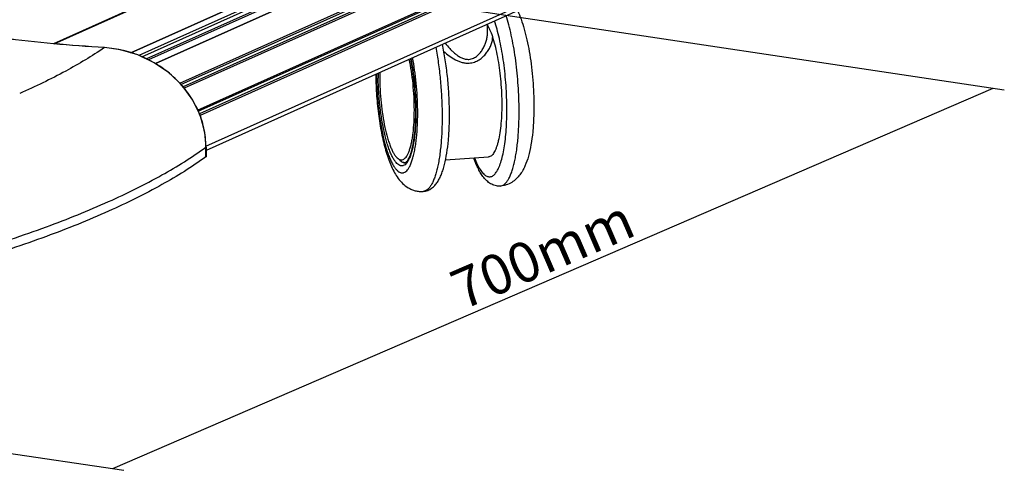
# Model space of a CAD drawing. Extents: x 19992 to 21613, y -6236 to -4119.
# Drawn here: x 21119 to 21613, y -6102 to -5876 of the extents above; entities that cross this region are included whole.
import ezdxf

# ---------------------------------------------------------------- set-up
doc = ezdxf.new("R2010")
doc.units = 0
doc.header["$LTSCALE"] = 32.67
doc.header["$MEASUREMENT"] = 0
doc.header["$PDMODE"] = 3
doc.header["$PDSIZE"] = 0.3125
doc.layers.get('Defpoints').update_dxf_attribs({"linetype": 'CONTINUOUS'})
doc.layers.add('02___PRT_ALL_AXES', color=7, linetype='CONTINUOUS')
doc.styles.get("Standard").update_dxf_attribs({"font": 'arial.ttf'})
doc.dimstyles.get("Standard").update_dxf_attribs({"dimtxt": 15, "dimasz": 0.18, "dimexe": 8, "dimexo": 2, "dimgap": 3, "dimtad": 3, "dimtoh": 1, "dimdec": 0, "dimzin": 0, "dimdsep": 46, "dimtxsty": 'Standard', "dimblk": 'NONE', "dimcen": 0.09, "dimadec": 0, "dimazin": 0, "dimtfac": 1, "dimtdec": 0, "dimtofl": 0, "dimtmove": 2, "dimatfit": 3, "dimfxl": 0.18, "dimtolj": 1, "dimtzin": 0, "dimarcsym": 0})

# ---------------------------------------------------------------- blocks, each defined once
blk = doc.blocks.new('*D155')
at = {"layer": '02___PRT_ALL_AXES', "color": 0, "linetype": 'Continuous', "lineweight": -2, "transparency": 16777216}
for p, q in [((21349.24, -5872.18), (21612.83, -5911.57)), ((21165.39, -6101.62), (21607.21, -5910.73)), ((20907.42, -6063.07), (21171.01, -6102.46))]:
    blk.add_line(p, q, dxfattribs=at)
at = {"layer": 'Defpoints', "color": 0, "linetype": 'Continuous', "transparency": 16777216}
for p in [(21345.49, -5871.62), (21607.21, -5910.73), (20903.68, -6062.51)]:
    blk.add_point(p, dxfattribs=at)
at = {"layer": '02___PRT_ALL_AXES', "color": 0, "linetype": 'Continuous', "transparency": 16777216, "insert": (21381.06, -5994.05), "char_height": 20, "attachment_point": 5, "rotation": 23.3663}
blk.add_mtext('\\A1;700mm', dxfattribs=at)
blk = doc.blocks.new('_None')

msp = doc.modelspace()

# ---------------------------------------------------------------- linework, layer by layer
at = {"layer": '02___PRT_ALL_AXES', "color": 7, "linetype": 'Continuous'}
for p, q in [((21333.29, -5799.93), (21135.71, -5888.5)), ((21333.1, -5800.21), (21135.98, -5888.57)), ((21136.08, -5888.53), (21333.89, -5799.85)), ((21174.52, -5893.07), (21370.32, -5805.29)), ((21369.52, -5805.65), (21174.52, -5893.07)), ((21373.88, -5806.92), (21178.55, -5894.38)), ((21179.96, -5895.03), (21375.25, -5807.59)), ((21182.18, -5896.09), (21377.17, -5808.78)), ((21378.09, -5809.46), (21183.36, -5896.65)), ((21380.51, -5811.68), (21186.87, -5898.49)), ((21186.9, -5898.47), (21381.31, -5811.32)), ((21199.06, -5908.34), (21389.35, -5823.14)), ((21199.63, -5908.92), (21389.76, -5823.79)), ((21390.58, -5825.15), (21200.72, -5910.16)), ((21391.03, -5825.92), (21201.29, -5910.87)), ((21208, -5921.79), (21396.43, -5837.42)), ((21208.27, -5922.35), (21396.64, -5838.01)), ((21397.12, -5839.35), (21208.88, -5923.63)), ((21397.39, -5840.17), (21209.2, -5924.43)), ((21212.19, -5939.88), (21401.56, -5854.98)), ((21400.25, -5857.7), (21212.23, -5941.99)), ((21353.45, -5883.33), (21353.45, -5878.68)), ((21353.45, -5883.33), (21353.45, -5883.33)), ((21161.27, -5890.44), (21161.21, -5890.47)), ((21317.48, -5920.91), (21317.48, -5920.83)), ((21317.53, -5920.83), (21317.53, -5920.91)), ((21212.23, -5940.33), (21212.17, -5940.42)), ((21212.17, -5940.42), (21212.17, -5940.33)), ((21212.17, -5945.25), (21212.17, -5940.42)), ((21212.23, -5940.33), (21212.23, -5945.16)), ((21212.17, -5945.25), (21212.23, -5945.16)), ((21308.17, -5945.8), (21309.62, -5947.15)), ((21332.38, -5946.76), (21353.98, -5945.27))]:
    msp.add_line(p, q, dxfattribs=at)
msp.add_lwpolyline([(21212.23, -5940.33), (21211.61, -5932.96), (21209.4, -5924.7), (21205.6, -5916.81), (21200.34, -5909.58), (21193.82, -5903.25), (21186.26, -5898.03), (21177.96, -5894.08), (21169.23, -5891.51), (21161.27, -5890.44)], dxfattribs=at)
for centre, radius, start, end in [((21455.03, -5902.68), 157.63, 180.4036, 180.6755), ((21444.21, -5903.36), 146.47, 180.1039, 180.6768), ((21431.5, -5904.24), 132.86, 179.5542, 180.6774), ((21416.29, -5904.97), 116.87, 178.9599, 180.0067)]:
    msp.add_arc(centre, radius, start, end, dxfattribs=at)
for points, knots in [([(21369.31, -5920.36), (21369.27, -5916.2), (21368.89, -5907.93), (21367.81, -5897.72), (21366.57, -5889.82), (21365.49, -5884.3), (21364.27, -5879.18), (21363.34, -5875.94), (21362.84, -5874.4)], [0, 0, 0, 0, 0.267552, 0.533536, 0.661061, 0.782437, 0.895937, 1, 1, 1, 1]), ([(21368.53, -5871.88), (21369.2, -5873.3), (21370.42, -5876.35), (21371.97, -5881.26), (21373.32, -5886.68), (21374.47, -5892.53), (21375.4, -5898.72), (21376.1, -5905.14), (21376.56, -5911.65), (21376.7, -5916), (21376.73, -5918.17)], [0, 0, 0, 0, 0.099391, 0.208161, 0.326458, 0.453161, 0.586366, 0.723689, 0.862477, 1, 1, 1, 1]), ([(21161.21, -5890.47), (21144.19, -5889.45), (21119.27, -5887.22), (21087.2, -5882.54), (21072.1, -5879.7), (21064.85, -5878.15)], [0, 0, 0, 0, 0.526263, 0.771187, 1, 1, 1, 1]), ([(21161.27, -5890.44), (21144.23, -5889.42), (21119.3, -5887.18), (21087.21, -5882.5), (21072.12, -5879.65), (21064.87, -5878.1)], [0, 0, 0, 0, 0.526449, 0.771343, 1, 1, 1, 1]), ([(21353.45, -5879.12), (21353.71, -5879.58), (21354.21, -5880.56), (21355.19, -5882.78), (21356.32, -5886.02), (21357.5, -5890.4), (21358.54, -5895.31), (21359.39, -5900.62), (21360.03, -5906.19), (21360.46, -5911.88), (21360.58, -5915.69), (21360.61, -5917.59)], [0, 0, 0, 0, 0.03971, 0.083837, 0.184628, 0.300463, 0.428719, 0.566301, 0.709796, 0.855587, 1, 1, 1, 1]), ([(21354.21, -5880.58), (21354.15, -5880.52), (21353.92, -5880.29), (21353.66, -5880.09), (21353.47, -5879.94)], [0, 0, 0, 0, 0.246016, 1, 1, 1, 1]), ([(21363.19, -5919.66), (21363.15, -5915.77), (21362.79, -5908.02), (21361.74, -5898.49), (21360.54, -5891.15), (21359.5, -5886.06), (21358.33, -5881.38), (21357.43, -5878.43), (21356.95, -5877.04)], [0, 0, 0, 0, 0.269969, 0.537622, 0.665264, 0.786075, 0.898203, 1, 1, 1, 1]), ([(21344.18, -5896.34), (21344.58, -5896.31), (21345.35, -5896.18), (21346.81, -5895.65), (21348.4, -5894.57), (21349.95, -5892.92), (21351.19, -5891.1), (21352.16, -5889.18), (21352.88, -5887.23), (21353.33, -5885.27), (21353.45, -5883.97), (21353.45, -5883.33)], [0, 0, 0, 0, 0.068392, 0.135962, 0.26871, 0.399152, 0.527029, 0.651779, 0.772683, 0.88897, 1, 1, 1, 1]), ([(21334.38, -5921.94), (21334.35, -5919.1), (21334.14, -5913.4), (21333.45, -5904.93), (21332.38, -5896.71), (21331.41, -5891.36), (21330.85, -5888.78)], [0, 0, 0, 0, 0.255192, 0.512068, 0.762822, 1, 1, 1, 1]), ([(21332.25, -5888.18), (21332.98, -5889.15), (21334.16, -5890.57), (21335.9, -5892.34), (21337.31, -5893.59), (21338.85, -5894.72), (21340.51, -5895.65), (21342.3, -5896.27), (21343.57, -5896.38), (21344.18, -5896.34)], [0, 0, 0, 0, 0.243634, 0.368861, 0.49539, 0.622574, 0.749699, 0.875851, 1, 1, 1, 1]), ([(21344.34, -5898.21), (21344.78, -5898.18), (21345.66, -5898.06), (21347.33, -5897.6), (21349.26, -5896.66), (21351.23, -5895.12), (21352.88, -5893.34), (21354.2, -5891.43), (21355.2, -5889.44), (21355.86, -5887.44), (21356.05, -5886.08), (21356.06, -5885.42)], [0, 0, 0, 0, 0.070939, 0.140932, 0.27776, 0.410773, 0.539653, 0.663786, 0.782355, 0.894553, 1, 1, 1, 1]), ([(21161.21, -5890.47), (21154.95, -5894.73), (21141.07, -5903), (21126.53, -5910.03), (21118.7, -5913.5)], [0, 0, 0, 0, 0.468977, 1, 1, 1, 1]), ([(21212.17, -5940.33), (21212.16, -5937.14), (21211.45, -5930.71), (21208.35, -5921.51), (21203.4, -5913.08), (21196.89, -5905.68), (21189.1, -5899.54), (21180.35, -5894.83), (21170.97, -5891.67), (21164.46, -5890.67), (21161.21, -5890.47)], [0, 0, 0, 0, 0.122641, 0.245845, 0.370041, 0.495415, 0.621812, 0.748679, 0.875101, 1, 1, 1, 1]), ([(21327.49, -5890.31), (21327.98, -5892.89), (21328.86, -5898.21), (21329.82, -5906.35), (21330.45, -5914.67), (21330.64, -5920.26), (21330.68, -5923.03)], [0, 0, 0, 0, 0.240023, 0.491148, 0.746728, 1, 1, 1, 1]), ([(21331.54, -5892.4), (21332.42, -5893.19), (21334.27, -5894.71), (21336.83, -5896.32), (21339.03, -5897.33), (21340.76, -5897.9), (21342.54, -5898.23), (21343.75, -5898.25), (21344.34, -5898.21)], [0, 0, 0, 0, 0.246358, 0.498284, 0.624949, 0.751214, 0.876434, 1, 1, 1, 1]), ([(21316.76, -5921.74), (21316.76, -5919.56), (21316.64, -5915.19), (21316.15, -5908.67), (21315.35, -5902.34), (21314.61, -5898.23), (21314.19, -5896.25)], [0, 0, 0, 0, 0.254131, 0.511722, 0.763392, 1, 1, 1, 1]), ([(21317.48, -5920.83), (21317.45, -5918.7), (21317.3, -5914.43), (21316.79, -5908.09), (21316.02, -5901.91), (21315.32, -5897.88), (21314.93, -5895.94)], [0, 0, 0, 0, 0.254632, 0.511338, 0.762341, 1, 1, 1, 1]), ([(21314.98, -5895.92), (21315.38, -5897.87), (21316.07, -5901.9), (21316.84, -5908.09), (21317.35, -5914.43), (21317.5, -5918.7), (21317.53, -5920.83)], [0, 0, 0, 0, 0.23823, 0.489182, 0.745584, 1, 1, 1, 1]), ([(21318.43, -5921.64), (21318.41, -5919.42), (21318.25, -5914.96), (21317.75, -5908.31), (21316.98, -5901.81), (21316.28, -5897.56), (21315.89, -5895.49)], [0, 0, 0, 0, 0.253244, 0.508801, 0.75993, 1, 1, 1, 1]), ([(21297.41, -5904.54), (21297.45, -5907.94), (21297.74, -5914.74), (21298.77, -5924.71), (21300.11, -5932.73), (21301.47, -5938.72), (21302.58, -5942.82), (21303.82, -5946.6), (21305.2, -5950.05), (21306.75, -5953.2), (21308.57, -5956.08), (21310.8, -5958.69), (21313.15, -5960.51), (21315.36, -5961.63), (21317.21, -5962.26), (21319.18, -5962.61), (21320.53, -5962.62), (21321.21, -5962.57)], [0, 0, 0, 0, 0.149915, 0.299357, 0.441299, 0.507574, 0.569984, 0.628282, 0.682587, 0.733551, 0.782614, 0.832068, 0.884416, 0.912172, 0.940885, 0.970223, 1, 1, 1, 1]), ([(21297.75, -5905.09), (21297.78, -5907.68), (21297.97, -5912.89), (21298.64, -5920.59), (21299.65, -5928.02), (21300.98, -5934.89), (21302.34, -5940.13), (21303.57, -5943.82), (21304.5, -5946.19), (21305.46, -5948.25), (21306.44, -5949.98), (21307.44, -5951.36), (21308.46, -5952.39), (21309.35, -5952.97), (21310.05, -5953.21), (21310.55, -5953.29), (21311.05, -5953.26), (21311.73, -5953.09), (21312.56, -5952.6), (21313.46, -5951.66), (21314.3, -5950.36), (21315.07, -5948.72), (21315.78, -5946.74), (21316.42, -5944.45), (21316.98, -5941.85), (21317.46, -5938.99), (21317.99, -5934.72), (21318.4, -5928.9), (21318.46, -5924.12), (21318.43, -5921.64)], [0, 0, 0, 0, 0.090743, 0.181981, 0.270439, 0.35296, 0.426677, 0.459468, 0.489209, 0.515716, 0.538875, 0.558683, 0.575298, 0.589151, 0.595315, 0.601164, 0.606889, 0.612694, 0.625262, 0.640126, 0.657963, 0.679081, 0.703564, 0.73136, 0.762326, 0.796254, 0.832885, 0.913018, 1, 1, 1, 1]), ([(21317.53, -5920.91), (21317.55, -5923.18), (21317.5, -5927.54), (21317.13, -5932.85), (21316.64, -5936.75), (21316.2, -5939.36), (21315.69, -5941.73), (21315.11, -5943.82), (21314.46, -5945.62), (21313.75, -5947.12), (21312.99, -5948.31), (21312.17, -5949.17), (21311.41, -5949.62), (21310.79, -5949.77), (21310.34, -5949.79), (21309.88, -5949.72), (21309.24, -5949.5), (21308.42, -5948.98), (21307.5, -5948.04), (21306.59, -5946.78), (21305.69, -5945.2), (21304.81, -5943.32), (21303.96, -5941.16), (21302.84, -5937.78), (21301.6, -5933.01), (21300.39, -5926.74), (21299.47, -5919.96), (21298.86, -5912.93), (21298.68, -5908.18), (21298.65, -5905.81)], [0, 0, 0, 0, 0.086982, 0.167115, 0.203746, 0.237674, 0.26864, 0.296436, 0.320919, 0.342037, 0.359874, 0.374738, 0.387306, 0.393111, 0.398836, 0.404685, 0.410849, 0.424702, 0.441317, 0.461125, 0.484284, 0.510791, 0.540532, 0.573323, 0.64704, 0.729561, 0.818019, 0.909257, 1, 1, 1, 1]), ([(21299.42, -5904.99), (21299.42, -5907.16), (21299.54, -5911.53), (21300.03, -5918.04), (21300.82, -5924.37), (21301.89, -5930.27), (21303, -5934.81), (21304.01, -5938.04), (21304.78, -5940.13), (21305.58, -5941.97), (21306.4, -5943.53), (21307.24, -5944.8), (21307.86, -5945.51), (21308.17, -5945.8)], [0, 0, 0, 0, 0.1538, 0.309697, 0.462026, 0.605264, 0.734338, 0.792185, 0.844949, 0.892268, 0.933901, 0.969761, 1, 1, 1, 1]), ([(21346.94, -5945.8), (21347.36, -5946.88), (21348.2, -5948.86), (21349.43, -5951.12), (21350.45, -5952.59), (21351.19, -5953.47), (21351.92, -5954.18), (21352.66, -5954.72), (21353.4, -5955.08), (21354.14, -5955.26), (21354.87, -5955.25), (21355.59, -5955.05), (21356.28, -5954.67), (21356.95, -5954.12), (21357.59, -5953.39), (21358.21, -5952.49), (21358.8, -5951.42), (21359.58, -5949.71), (21360.46, -5947.16), (21361.33, -5943.66), (21362.05, -5939.63), (21362.6, -5935.13), (21363.13, -5928.43), (21363.23, -5923.22), (21363.19, -5919.66)], [0, 0, 0, 0, 0.068228, 0.126047, 0.151014, 0.173406, 0.193348, 0.211071, 0.226941, 0.241501, 0.255469, 0.269665, 0.284867, 0.3017, 0.320608, 0.341876, 0.365673, 0.392086, 0.452801, 0.523803, 0.604398, 0.693602, 0.790208, 1, 1, 1, 1]), ([(21360.61, -5917.59), (21360.63, -5919.46), (21360.59, -5923.08), (21360.29, -5928.29), (21359.76, -5933), (21359.1, -5936.54), (21358.45, -5939.01), (21357.93, -5940.58), (21357.37, -5941.93), (21356.77, -5943.07), (21356.14, -5943.99), (21355.46, -5944.67), (21354.74, -5945.12), (21354.23, -5945.25), (21353.98, -5945.27)], [0, 0, 0, 0, 0.18923, 0.366544, 0.527454, 0.668079, 0.729838, 0.785515, 0.834972, 0.878215, 0.915475, 0.947331, 0.974893, 1, 1, 1, 1]), ([(21376.73, -5918.17), (21376.76, -5920.68), (21376.7, -5925.56), (21376.24, -5932.59), (21375.41, -5939), (21374.19, -5944.75), (21372.72, -5949.08), (21371.16, -5952.19), (21369.73, -5954.38), (21367.91, -5956.41), (21365.62, -5958.16), (21363.36, -5959.21), (21361.39, -5959.72), (21360.36, -5959.86), (21359.85, -5959.89)], [0, 0, 0, 0, 0.153863, 0.298346, 0.430574, 0.549491, 0.657368, 0.709407, 0.762137, 0.817177, 0.875471, 0.936826, 0.968218, 1, 1, 1, 1]), ([(21308.17, -5945.8), (21308.43, -5946.04), (21308.94, -5946.44), (21309.69, -5946.75), (21310.26, -5946.8), (21310.82, -5946.75), (21311.53, -5946.45), (21312.3, -5945.78), (21313.02, -5944.81), (21313.68, -5943.55), (21314.3, -5942.02), (21314.86, -5940.22), (21315.35, -5938.16), (21315.78, -5935.87), (21316.27, -5932.42), (21316.66, -5927.68), (21316.76, -5923.78), (21316.76, -5921.74)], [0, 0, 0, 0, 0.035806, 0.06615, 0.080201, 0.09408, 0.123129, 0.156761, 0.197059, 0.24505, 0.301117, 0.365247, 0.437176, 0.516468, 0.602551, 0.792255, 1, 1, 1, 1]), ([(21311.96, -5948.18), (21312.06, -5948.17), (21312.22, -5948.13), (21312.44, -5948.01), (21312.75, -5947.79), (21313.19, -5947.33), (21313.73, -5946.56), (21314.27, -5945.51), (21314.8, -5944.21), (21315.3, -5942.66), (21315.95, -5940.19), (21316.61, -5936.61), (21317.16, -5931.83), (21317.46, -5926.52), (21317.5, -5922.82), (21317.48, -5920.91)], [0, 0, 0, 0, 0.010265, 0.017317, 0.026244, 0.050395, 0.083281, 0.12467, 0.174034, 0.230939, 0.294933, 0.442246, 0.61196, 0.799528, 1, 1, 1, 1]), ([(21321.21, -5962.57), (21321.6, -5962.55), (21322.37, -5962.44), (21323.48, -5962.1), (21324.51, -5961.62), (21325.45, -5961.03), (21326.3, -5960.35), (21327.31, -5959.35), (21328.39, -5957.93), (21329.48, -5956.02), (21330.4, -5953.92), (21331.21, -5951.6), (21332.19, -5948.1), (21333.15, -5943.17), (21333.93, -5936.65), (21334.36, -5929.49), (21334.41, -5924.51), (21334.38, -5921.94)], [0, 0, 0, 0, 0.025811, 0.050929, 0.075706, 0.100024, 0.123718, 0.147009, 0.193235, 0.24057, 0.29045, 0.343867, 0.401333, 0.529109, 0.673325, 0.83149, 1, 1, 1, 1]), ([(21330.68, -5923.03), (21330.71, -5925.71), (21330.66, -5930.89), (21330.23, -5938.33), (21329.57, -5944.11), (21328.86, -5948.31), (21328.26, -5951.11), (21327.59, -5953.63), (21326.86, -5955.87), (21326.06, -5957.82), (21325.2, -5959.44), (21324.29, -5960.75), (21323.32, -5961.73), (21322.3, -5962.37), (21321.56, -5962.55), (21321.21, -5962.57)], [0, 0, 0, 0, 0.189224, 0.366532, 0.527437, 0.600506, 0.668089, 0.729844, 0.785522, 0.834976, 0.878217, 0.915478, 0.947332, 0.974894, 1, 1, 1, 1]), ([(21359.85, -5959.89), (21360.2, -5959.87), (21360.94, -5959.69), (21361.96, -5959.05), (21362.93, -5958.07), (21363.84, -5956.76), (21364.7, -5955.14), (21365.5, -5953.2), (21366.23, -5950.95), (21366.9, -5948.43), (21367.49, -5945.63), (21368.21, -5941.43), (21368.87, -5935.65), (21369.3, -5928.21), (21369.35, -5923.03), (21369.31, -5920.36)], [0, 0, 0, 0, 0.025106, 0.052668, 0.084522, 0.121783, 0.165024, 0.214478, 0.270156, 0.331911, 0.399494, 0.472563, 0.633468, 0.810776, 1, 1, 1, 1]), ([(21096.58, -5992.24), (21108.52, -5988.59), (21131.05, -5981.1), (21162.35, -5968.56), (21189.21, -5955.35), (21205.12, -5945.5), (21212.17, -5940.42)], [0, 0, 0, 0, 0.2945, 0.559764, 0.794954, 1, 1, 1, 1]), ([(21212.17, -5945.25), (21205.12, -5950.33), (21189.21, -5960.18), (21162.34, -5973.38), (21131.05, -5985.93), (21108.52, -5993.42), (21096.58, -5997.07)], [0, 0, 0, 0, 0.205056, 0.440244, 0.705508, 1, 1, 1, 1]), ([(21309.62, -5947.15), (21309.81, -5947.32), (21310.18, -5947.63), (21310.77, -5947.97), (21311.37, -5948.17), (21311.77, -5948.19), (21311.96, -5948.18)], [0, 0, 0, 0, 0.289892, 0.547352, 0.780363, 1, 1, 1, 1]), ([(21310.42, -5947.76), (21310.35, -5947.72), (21310.09, -5947.55), (21309.84, -5947.35), (21309.66, -5947.19)], [0, 0, 0, 0, 0.235886, 1, 1, 1, 1]), ([(21311.08, -5948.07), (21311.03, -5948.05), (21310.8, -5947.97), (21310.58, -5947.86), (21310.42, -5947.76)], [0, 0, 0, 0, 0.239623, 1, 1, 1, 1]), ([(21311.96, -5948.18), (21311.89, -5948.18), (21311.59, -5948.19), (21311.3, -5948.14), (21311.08, -5948.07)], [0, 0, 0, 0, 0.245031, 1, 1, 1, 1]), ([(21359.85, -5959.89), (21359.41, -5959.92), (21358.55, -5959.91), (21357.3, -5959.69), (21356.12, -5959.28), (21354.68, -5958.56), (21353.1, -5957.35), (21351.5, -5955.59), (21350.09, -5953.55), (21348.82, -5951.25), (21347.64, -5948.66), (21346.93, -5946.83), (21346.58, -5945.86)], [0, 0, 0, 0, 0.062914, 0.124029, 0.184218, 0.24303, 0.356681, 0.470007, 0.588109, 0.714582, 0.851568, 1, 1, 1, 1])]:
    msp.add_open_spline(points, degree=3, knots=knots, dxfattribs=at)

# ---------------------------------------------------------------- dimensions: what is measured, and where the dimension line sits
dim = msp.add_aligned_dim(p1=(20903.68, -6062.51), p2=(21345.49, -5871.62), distance=-139.7, text='700mm', dimstyle='Standard', override={"dimtxt": 20, "dimexe": 3, "dimtih": 0}, dxfattribs=at)
dim.commit()
dim.dimension.update_dxf_attribs({"geometry": '*D155', "text_midpoint": (21381.06, -5994.05)})

doc.saveas('drawing.dxf')
